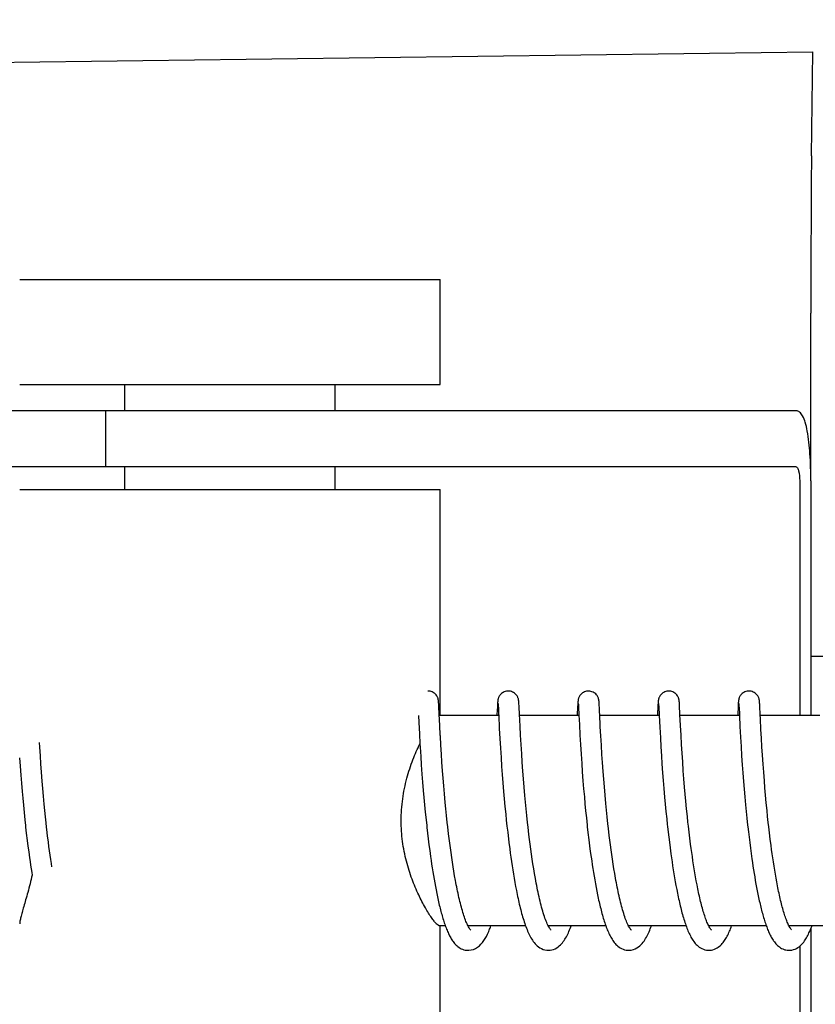
# Model space of a CAD drawing. Units: millimetres. Extents: x 30870 to 39026, y 2595 to 7877.
# Drawn here: x 32437 to 32459, y 6461 to 6489 of the extents above; entities that cross this region are included whole.
import ezdxf

# ---------------------------------------------------------------- set-up
doc = ezdxf.new("R2010")
doc.units = ezdxf.units.MM
doc.layers.add('COTAS', color=7, linetype='Continuous')
doc.styles.add('ARIAL', font='arial.ttf')
doc.dimstyles.new('Diseño_PlanosFabricacion', dxfattribs={"dimtxt": 40, "dimasz": 45, "dimexe": 10, "dimexo": 10, "dimgap": 10, "dimtad": 0, "dimtih": 1, "dimtoh": 1, "dimdec": 0, "dimzin": 1, "dimdsep": 46, "dimtxsty": 'ARIAL', "dimcen": 15, "dimadec": 0, "dimazin": 0, "dimtp": 0.05, "dimtm": 0.05, "dimtfac": 1, "dimtdec": 0, "dimtofl": 0, "dimtmove": 0, "dimatfit": 3, "dimfxl": 0, "dimtolj": 1, "dimarcsym": 0})

# ---------------------------------------------------------------- blocks, each defined once
blk = doc.blocks.new('*D6')
at = {"layer": 'COTAS', "color": 0, "lineweight": -2, "transparency": 16777216}
for p, q in [((32430.403, 6952.525), (32027.422, 6952.525)), ((32037.422, 6907.525), (32037.422, 6436.694)), ((32037.422, 5797.722), (32037.422, 6309.017)), ((32439.742, 5752.722), (32027.422, 5752.722))]:
    blk.add_line(p, q, dxfattribs=at)
at = {"layer": 'COTAS', "color": 0, "transparency": 16777216}
for points in [[(32029.922, 6907.525), (32044.922, 6907.525), (32037.422, 6952.525)], [(32029.922, 5797.722), (32044.922, 5797.722), (32037.422, 5752.722)]]:
    blk.add_solid(points, dxfattribs=at)
at = {"layer": 'Defpoints', "color": 0, "transparency": 16777216}
for p in [(32037.422, 6952.525), (32440.403, 6952.525), (32449.742, 5752.722)]:
    blk.add_point(p, dxfattribs=at)
at = {"layer": 'COTAS', "color": 0, "transparency": 16777216, "insert": (32037.422, 6372.856), "char_height": 40, "attachment_point": 5, "style": 'ARIAL'}
blk.add_mtext('\\A1; [47.2"]\\P1200 mm\\P', dxfattribs=at)

msp = doc.modelspace()

# ---------------------------------------------------------------- linework, layer by layer
for p, q in [((32459.144, 6485.004), (32459.179, 6487.969)), ((32436.554, 6481.472), (32448.554, 6481.472)), ((32448.554, 6478.472), (32448.554, 6481.472)), ((32459.127, 6475.722), (32459.127, 6480.51)), ((32436.554, 6478.472), (32448.554, 6478.472)), ((32439.554, 6477.722), (32439.554, 6478.472)), ((32445.554, 6477.722), (32445.554, 6478.472)), ((32442.155, 6477.722), (32431.784, 6477.722)), ((32439.002, 6477.722), (32439.002, 6476.122)), ((32458.705, 6477.722), (32442.155, 6477.722)), ((32458.705, 6476.122), (32428.624, 6476.122)), ((32439.554, 6475.472), (32439.554, 6476.122)), ((32445.554, 6475.472), (32445.554, 6476.122)), ((32436.554, 6475.472), (32448.554, 6475.472)), ((32448.554, 6469.022), (32448.554, 6475.472)), ((32458.808, 6475.722), (32458.808, 6469.022)), ((32459.126, 6475.722), (32459.126, 6469.022)), ((32459.126, 6470.722), (32460.358, 6470.722)), ((32448.505, 6469.405), (32448.504, 6469.417)), ((32448.506, 6469.392), (32448.505, 6469.405)), ((32448.507, 6469.379), (32448.506, 6469.392)), ((32448.509, 6469.356), (32448.507, 6469.379)), ((32448.511, 6469.32), (32448.509, 6469.356)), ((32448.514, 6469.254), (32448.511, 6469.32)), ((32450.185, 6469.328), (32450.183, 6469.281)), ((32450.187, 6469.361), (32450.185, 6469.328)), ((32450.188, 6469.382), (32450.187, 6469.361)), ((32450.189, 6469.395), (32450.188, 6469.382)), ((32450.202, 6469.362), (32450.203, 6469.356)), ((32450.203, 6469.356), (32450.203, 6469.348)), ((32450.203, 6469.348), (32450.204, 6469.338)), ((32450.204, 6469.338), (32450.205, 6469.322)), ((32450.205, 6469.322), (32450.207, 6469.294)), ((32450.207, 6469.294), (32450.21, 6469.242)), ((32450.795, 6469.399), (32450.794, 6469.411)), ((32450.796, 6469.385), (32450.795, 6469.399)), ((32450.797, 6469.37), (32450.796, 6469.385)), ((32450.799, 6469.345), (32450.797, 6469.37)), ((32450.801, 6469.307), (32450.799, 6469.345)), ((32450.805, 6469.223), (32450.801, 6469.307)), ((32452.475, 6469.33), (32452.472, 6469.284)), ((32452.477, 6469.362), (32452.475, 6469.33)), ((32452.478, 6469.383), (32452.477, 6469.362)), ((32452.479, 6469.396), (32452.478, 6469.383)), ((32452.492, 6469.361), (32452.492, 6469.355)), ((32452.492, 6469.355), (32452.493, 6469.347)), ((32452.493, 6469.347), (32452.493, 6469.338)), ((32452.493, 6469.338), (32452.494, 6469.321)), ((32452.494, 6469.321), (32452.496, 6469.294)), ((32452.496, 6469.294), (32452.499, 6469.242)), ((32453.084, 6469.405), (32453.083, 6469.417)), ((32453.085, 6469.391), (32453.084, 6469.405)), ((32453.086, 6469.377), (32453.085, 6469.391)), ((32453.088, 6469.353), (32453.086, 6469.377)), ((32453.09, 6469.316), (32453.088, 6469.353)), ((32453.094, 6469.246), (32453.09, 6469.316)), ((32454.764, 6469.334), (32454.761, 6469.283)), ((32454.766, 6469.359), (32454.764, 6469.334)), ((32454.767, 6469.381), (32454.766, 6469.359)), ((32454.768, 6469.395), (32454.767, 6469.381)), ((32454.781, 6469.361), (32454.782, 6469.355)), ((32454.782, 6469.355), (32454.782, 6469.347)), ((32454.782, 6469.347), (32454.783, 6469.338)), ((32454.783, 6469.338), (32454.784, 6469.321)), ((32454.784, 6469.321), (32454.786, 6469.293)), ((32454.786, 6469.293), (32454.788, 6469.24)), ((32455.374, 6469.406), (32455.373, 6469.418)), ((32455.374, 6469.394), (32455.374, 6469.406)), ((32455.375, 6469.381), (32455.374, 6469.394)), ((32455.377, 6469.36), (32455.375, 6469.381)), ((32455.379, 6469.327), (32455.377, 6469.36)), ((32455.382, 6469.268), (32455.379, 6469.327)), ((32457.054, 6469.332), (32457.051, 6469.281)), ((32457.055, 6469.358), (32457.054, 6469.332)), ((32457.057, 6469.38), (32457.055, 6469.358)), ((32457.058, 6469.406), (32457.057, 6469.394)), ((32457.057, 6469.394), (32457.057, 6469.38)), ((32457.07, 6469.361), (32457.071, 6469.355)), ((32457.071, 6469.355), (32457.072, 6469.347)), ((32457.072, 6469.347), (32457.072, 6469.338)), ((32457.072, 6469.338), (32457.073, 6469.321)), ((32457.073, 6469.321), (32457.075, 6469.293)), ((32457.075, 6469.293), (32457.078, 6469.241)), ((32457.663, 6469.404), (32457.662, 6469.417)), ((32457.664, 6469.391), (32457.663, 6469.404)), ((32457.665, 6469.376), (32457.664, 6469.391)), ((32457.667, 6469.352), (32457.665, 6469.376)), ((32457.669, 6469.314), (32457.667, 6469.352)), ((32457.672, 6469.245), (32457.669, 6469.314)), ((32447.931, 6469.022), (32447.94, 6468.829)), ((32450.22, 6469.022), (32448.527, 6469.022)), ((32450.183, 6469.281), (32450.171, 6469.049)), ((32450.22, 6469.033), (32450.238, 6468.654)), ((32450.83, 6468.723), (32450.813, 6469.06)), ((32452.51, 6469.022), (32450.815, 6469.022)), ((32452.472, 6469.284), (32452.459, 6469.022)), ((32452.509, 6469.036), (32452.522, 6468.766)), ((32454.799, 6469.022), (32453.104, 6469.022)), ((32454.761, 6469.283), (32454.751, 6469.06)), ((32454.799, 6469.025), (32454.815, 6468.69)), ((32455.391, 6469.09), (32455.382, 6469.268)), ((32457.088, 6469.022), (32455.394, 6469.022)), ((32457.051, 6469.281), (32457.04, 6469.057)), ((32457.088, 6469.024), (32457.104, 6468.713)), ((32457.68, 6469.092), (32457.672, 6469.245)), ((32459.378, 6469.022), (32457.683, 6469.022)), ((32447.94, 6468.829), (32447.957, 6468.499)), ((32448.554, 6468.465), (32448.54, 6468.741)), ((32452.522, 6468.766), (32452.538, 6468.463)), ((32455.423, 6468.46), (32455.408, 6468.738)), ((32457.703, 6468.626), (32457.688, 6468.932)), ((32447.957, 6468.499), (32447.973, 6468.219)), ((32450.238, 6468.654), (32450.254, 6468.365)), ((32450.844, 6468.464), (32450.83, 6468.723)), ((32450.859, 6468.195), (32450.844, 6468.464)), ((32452.538, 6468.463), (32452.554, 6468.192)), ((32453.134, 6468.441), (32453.12, 6468.702)), ((32454.815, 6468.69), (32454.832, 6468.387)), ((32455.438, 6468.2), (32455.423, 6468.46)), ((32457.104, 6468.713), (32457.12, 6468.408)), ((32457.717, 6468.376), (32457.703, 6468.626)), ((32437.127, 6468.117), (32437.119, 6468.25)), ((32447.973, 6468.219), (32447.979, 6468.116)), ((32448.587, 6467.923), (32448.571, 6468.173)), ((32450.254, 6468.365), (32450.27, 6468.091)), ((32450.876, 6467.933), (32450.859, 6468.195)), ((32452.554, 6468.192), (32452.57, 6467.919)), ((32453.15, 6468.173), (32453.134, 6468.441)), ((32453.166, 6467.914), (32453.15, 6468.173)), ((32454.832, 6468.387), (32454.847, 6468.128)), ((32455.454, 6467.945), (32455.438, 6468.2)), ((32457.12, 6468.408), (32457.136, 6468.139)), ((32457.732, 6468.127), (32457.717, 6468.376)), ((32437.143, 6467.87), (32437.127, 6468.117)), ((32447.979, 6468.116), (32447.996, 6467.856)), ((32448.602, 6467.695), (32448.587, 6467.923)), ((32450.27, 6468.091), (32450.287, 6467.821)), ((32450.892, 6467.693), (32450.876, 6467.933)), ((32452.57, 6467.919), (32452.588, 6467.656)), ((32453.182, 6467.678), (32453.166, 6467.914)), ((32454.847, 6468.128), (32454.863, 6467.876)), ((32455.47, 6467.705), (32455.454, 6467.945)), ((32457.136, 6468.139), (32457.152, 6467.872)), ((32457.747, 6467.89), (32457.732, 6468.127)), ((32457.764, 6467.634), (32457.747, 6467.89)), ((32436.551, 6467.82), (32436.567, 6467.58)), ((32437.158, 6467.646), (32437.143, 6467.87)), ((32437.176, 6467.406), (32437.158, 6467.646)), ((32447.996, 6467.856), (32448.012, 6467.613)), ((32448.012, 6467.613), (32448.031, 6467.352)), ((32448.62, 6467.448), (32448.602, 6467.695)), ((32450.287, 6467.821), (32450.305, 6467.568)), ((32450.91, 6467.433), (32450.892, 6467.693)), ((32452.588, 6467.656), (32452.605, 6467.414)), ((32453.2, 6467.425), (32453.182, 6467.678)), ((32454.863, 6467.876), (32454.878, 6467.642)), ((32454.878, 6467.642), (32454.896, 6467.39)), ((32455.488, 6467.448), (32455.47, 6467.705)), ((32457.152, 6467.872), (32457.17, 6467.617)), ((32457.17, 6467.617), (32457.186, 6467.383)), ((32457.781, 6467.404), (32457.764, 6467.634)), ((32436.567, 6467.58), (32436.586, 6467.322)), ((32436.586, 6467.322), (32436.604, 6467.096)), ((32437.196, 6467.152), (32437.176, 6467.406)), ((32448.031, 6467.352), (32448.049, 6467.122)), ((32448.636, 6467.238), (32448.62, 6467.448)), ((32450.305, 6467.568), (32450.321, 6467.342)), ((32450.321, 6467.342), (32450.34, 6467.103)), ((32450.927, 6467.213), (32450.91, 6467.433)), ((32452.605, 6467.414), (32452.625, 6467.158)), ((32453.217, 6467.21), (32453.2, 6467.425)), ((32454.896, 6467.39), (32454.913, 6467.169)), ((32455.505, 6467.221), (32455.488, 6467.448)), ((32457.186, 6467.383), (32457.205, 6467.137)), ((32457.8, 6467.162), (32457.781, 6467.404)), ((32436.604, 6467.096), (32436.624, 6466.859)), ((32437.213, 6466.939), (32437.196, 6467.152)), ((32448.049, 6467.122), (32448.069, 6466.88)), ((32448.654, 6467.017), (32448.636, 6467.238)), ((32450.34, 6467.103), (32450.361, 6466.853)), ((32450.946, 6466.982), (32450.927, 6467.213)), ((32452.625, 6467.158), (32452.643, 6466.933)), ((32453.235, 6466.986), (32453.217, 6467.21)), ((32454.913, 6467.169), (32454.932, 6466.936)), ((32455.525, 6466.981), (32455.505, 6467.221)), ((32457.205, 6467.137), (32457.223, 6466.923)), ((32457.816, 6466.96), (32457.8, 6467.162)), ((32436.624, 6466.859), (32436.641, 6466.663)), ((32437.233, 6466.717), (32437.213, 6466.939)), ((32448.069, 6466.88), (32448.086, 6466.68)), ((32448.674, 6466.785), (32448.654, 6467.017)), ((32448.696, 6466.545), (32448.674, 6466.785)), ((32450.361, 6466.853), (32450.379, 6466.645)), ((32450.967, 6466.741), (32450.946, 6466.982)), ((32452.643, 6466.933), (32452.664, 6466.699)), ((32453.255, 6466.751), (32453.235, 6466.986)), ((32454.932, 6466.936), (32454.953, 6466.694)), ((32455.542, 6466.782), (32455.525, 6466.981)), ((32455.561, 6466.576), (32455.542, 6466.782)), ((32457.223, 6466.923), (32457.242, 6466.701)), ((32457.834, 6466.749), (32457.816, 6466.96)), ((32436.641, 6466.663), (32436.66, 6466.461)), ((32437.254, 6466.489), (32437.233, 6466.717)), ((32437.271, 6466.314), (32437.254, 6466.489)), ((32448.086, 6466.68), (32448.105, 6466.474)), ((32448.714, 6466.359), (32448.696, 6466.545)), ((32450.379, 6466.645), (32450.399, 6466.43)), ((32450.984, 6466.555), (32450.967, 6466.741)), ((32451.003, 6466.363), (32450.984, 6466.555)), ((32452.664, 6466.699), (32452.681, 6466.506)), ((32452.681, 6466.506), (32452.7, 6466.307)), ((32453.278, 6466.508), (32453.255, 6466.751)), ((32453.296, 6466.32), (32453.278, 6466.508)), ((32454.953, 6466.694), (32454.972, 6466.493)), ((32454.972, 6466.493), (32454.992, 6466.286)), ((32455.581, 6466.363), (32455.561, 6466.576)), ((32457.242, 6466.701), (32457.263, 6466.473)), ((32457.854, 6466.532), (32457.834, 6466.749)), ((32457.876, 6466.309), (32457.854, 6466.532)), ((32436.66, 6466.461), (32436.68, 6466.255)), ((32436.68, 6466.255), (32436.701, 6466.045)), ((32437.289, 6466.136), (32437.271, 6466.314)), ((32448.105, 6466.474), (32448.126, 6466.263)), ((32448.126, 6466.263), (32448.148, 6466.048)), ((32448.733, 6466.168), (32448.714, 6466.359)), ((32450.399, 6466.43), (32450.421, 6466.209)), ((32450.421, 6466.209), (32450.438, 6466.04)), ((32451.022, 6466.167), (32451.003, 6466.363)), ((32452.7, 6466.307), (32452.721, 6466.104)), ((32453.316, 6466.128), (32453.296, 6466.32)), ((32454.992, 6466.286), (32455.013, 6466.074)), ((32455.604, 6466.145), (32455.581, 6466.363)), ((32457.263, 6466.473), (32457.281, 6466.285)), ((32457.281, 6466.285), (32457.301, 6466.093)), ((32457.894, 6466.139), (32457.876, 6466.309)), ((32436.701, 6466.045), (32436.718, 6465.885)), ((32437.309, 6465.956), (32437.289, 6466.136)), ((32437.322, 6465.835), (32437.309, 6465.956)), ((32448.148, 6466.048), (32448.166, 6465.885)), ((32448.754, 6465.974), (32448.733, 6466.168)), ((32448.768, 6465.843), (32448.754, 6465.974)), ((32450.438, 6466.04), (32450.457, 6465.868)), ((32451.044, 6465.967), (32451.022, 6466.167)), ((32451.059, 6465.832), (32451.044, 6465.967)), ((32452.721, 6466.104), (32452.743, 6465.896)), ((32453.337, 6465.932), (32453.316, 6466.128)), ((32453.352, 6465.8), (32453.337, 6465.932)), ((32455.013, 6466.074), (32455.031, 6465.912)), ((32455.621, 6465.978), (32455.604, 6466.145)), ((32455.634, 6465.866), (32455.621, 6465.978)), ((32457.301, 6466.093), (32457.322, 6465.898)), ((32457.912, 6465.966), (32457.894, 6466.139)), ((32457.925, 6465.849), (32457.912, 6465.966)), ((32436.743, 6465.67), (32436.769, 6465.454)), ((32448.19, 6465.665), (32448.21, 6465.499)), ((32448.791, 6465.645), (32448.768, 6465.843)), ((32448.808, 6465.511), (32448.791, 6465.645)), ((32450.457, 6465.868), (32450.477, 6465.693)), ((32450.477, 6465.693), (32450.512, 6465.397)), ((32451.083, 6465.626), (32451.059, 6465.832)), ((32452.767, 6465.685), (32452.793, 6465.471)), ((32453.376, 6465.599), (32453.352, 6465.8)), ((32455.055, 6465.693), (32455.089, 6465.413)), ((32455.654, 6465.695), (32455.634, 6465.866)), ((32455.675, 6465.522), (32455.654, 6465.695)), ((32457.344, 6465.699), (32457.362, 6465.548)), ((32457.946, 6465.673), (32457.925, 6465.849)), ((32457.967, 6465.495), (32457.946, 6465.673)), ((32436.769, 6465.454), (32436.789, 6465.291)), ((32437.374, 6465.406), (32437.351, 6465.591)), ((32437.39, 6465.284), (32437.374, 6465.406)), ((32448.21, 6465.499), (32448.231, 6465.332)), ((32448.825, 6465.377), (32448.808, 6465.511)), ((32448.842, 6465.243), (32448.825, 6465.377)), ((32450.512, 6465.397), (32450.535, 6465.218)), ((32451.1, 6465.488), (32451.083, 6465.626)), ((32451.118, 6465.349), (32451.1, 6465.488)), ((32452.793, 6465.471), (32452.813, 6465.308)), ((32453.392, 6465.464), (32453.376, 6465.599)), ((32453.41, 6465.328), (32453.392, 6465.464)), ((32455.089, 6465.413), (32455.111, 6465.244)), ((32455.697, 6465.348), (32455.675, 6465.522)), ((32457.362, 6465.548), (32457.381, 6465.395)), ((32457.381, 6465.395), (32457.401, 6465.241)), ((32457.99, 6465.317), (32457.967, 6465.495)), ((32436.789, 6465.291), (32436.811, 6465.128)), ((32436.811, 6465.128), (32436.833, 6464.966)), ((32437.406, 6465.161), (32437.39, 6465.284)), ((32437.423, 6465.039), (32437.406, 6465.161)), ((32448.231, 6465.332), (32448.253, 6465.166)), ((32448.253, 6465.166), (32448.276, 6465)), ((32448.861, 6465.109), (32448.842, 6465.243)), ((32448.88, 6464.975), (32448.861, 6465.109)), ((32450.535, 6465.218), (32450.552, 6465.098)), ((32450.552, 6465.098), (32450.568, 6464.977)), ((32451.136, 6465.209), (32451.118, 6465.349)), ((32451.156, 6465.068), (32451.136, 6465.209)), ((32452.813, 6465.308), (32452.834, 6465.145)), ((32452.834, 6465.145), (32452.857, 6464.982)), ((32453.428, 6465.192), (32453.41, 6465.328)), ((32453.447, 6465.055), (32453.428, 6465.192)), ((32455.111, 6465.244), (32455.134, 6465.073)), ((32455.134, 6465.073), (32455.15, 6464.959)), ((32455.712, 6465.231), (32455.697, 6465.348)), ((32455.728, 6465.114), (32455.712, 6465.231)), ((32455.745, 6464.996), (32455.728, 6465.114)), ((32457.401, 6465.241), (32457.421, 6465.086)), ((32457.421, 6465.086), (32457.443, 6464.93)), ((32458.006, 6465.199), (32457.99, 6465.317)), ((32458.022, 6465.08), (32458.006, 6465.199)), ((32458.039, 6464.962), (32458.022, 6465.08)), ((32436.833, 6464.966), (32436.849, 6464.858)), ((32436.849, 6464.858), (32436.865, 6464.751)), ((32437.441, 6464.918), (32437.423, 6465.039)), ((32437.459, 6464.797), (32437.441, 6464.918)), ((32437.475, 6464.701), (32437.459, 6464.797)), ((32448.276, 6465), (32448.291, 6464.89)), ((32448.291, 6464.89), (32448.307, 6464.781)), ((32448.9, 6464.841), (32448.88, 6464.975)), ((32448.92, 6464.709), (32448.9, 6464.841)), ((32450.568, 6464.977), (32450.586, 6464.857)), ((32450.586, 6464.857), (32450.604, 6464.736)), ((32451.176, 6464.928), (32451.156, 6465.068)), ((32451.197, 6464.788), (32451.176, 6464.928)), ((32452.857, 6464.982), (32452.873, 6464.872)), ((32452.873, 6464.872), (32452.889, 6464.763)), ((32453.467, 6464.919), (32453.447, 6465.055)), ((32453.487, 6464.783), (32453.467, 6464.919)), ((32455.15, 6464.959), (32455.166, 6464.845)), ((32455.166, 6464.845), (32455.183, 6464.731)), ((32455.762, 6464.879), (32455.745, 6464.996)), ((32455.78, 6464.762), (32455.762, 6464.879)), ((32457.443, 6464.93), (32457.458, 6464.827)), ((32457.458, 6464.827), (32457.474, 6464.723)), ((32458.057, 6464.845), (32458.039, 6464.962)), ((32458.075, 6464.728), (32458.057, 6464.845)), ((32436.865, 6464.751), (32436.881, 6464.644)), ((32436.881, 6464.644), (32436.898, 6464.539)), ((32436.898, 6464.539), (32436.91, 6464.469)), ((32448.307, 6464.781), (32448.324, 6464.673)), ((32448.324, 6464.673), (32448.341, 6464.565)), ((32448.341, 6464.565), (32448.359, 6464.458)), ((32448.942, 6464.577), (32448.92, 6464.709)), ((32448.964, 6464.447), (32448.942, 6464.577)), ((32450.604, 6464.736), (32450.622, 6464.616)), ((32450.622, 6464.616), (32450.642, 6464.497)), ((32451.219, 6464.649), (32451.197, 6464.788)), ((32451.242, 6464.51), (32451.219, 6464.649)), ((32451.266, 6464.374), (32451.242, 6464.51)), ((32452.889, 6464.763), (32452.906, 6464.654)), ((32452.906, 6464.654), (32452.923, 6464.545)), ((32452.923, 6464.545), (32452.941, 6464.437)), ((32453.509, 6464.648), (32453.487, 6464.783)), ((32453.531, 6464.514), (32453.509, 6464.648)), ((32453.554, 6464.381), (32453.531, 6464.514)), ((32455.183, 6464.731), (32455.201, 6464.618)), ((32455.201, 6464.618), (32455.219, 6464.504)), ((32455.799, 6464.646), (32455.78, 6464.762)), ((32455.818, 6464.53), (32455.799, 6464.646)), ((32455.838, 6464.416), (32455.818, 6464.53)), ((32457.474, 6464.723), (32457.49, 6464.62)), ((32457.49, 6464.62), (32457.507, 6464.517)), ((32457.507, 6464.517), (32457.524, 6464.415)), ((32458.094, 6464.612), (32458.075, 6464.728)), ((32458.113, 6464.498), (32458.094, 6464.612)), ((32448.359, 6464.458), (32448.377, 6464.353)), ((32448.377, 6464.353), (32448.395, 6464.249)), ((32448.395, 6464.249), (32448.414, 6464.146)), ((32448.987, 6464.319), (32448.964, 6464.447)), ((32450.642, 6464.497), (32450.662, 6464.378)), ((32450.662, 6464.378), (32450.682, 6464.26)), ((32450.682, 6464.26), (32450.704, 6464.143)), ((32452.941, 6464.437), (32452.959, 6464.33)), ((32452.959, 6464.33), (32452.979, 6464.223)), ((32455.219, 6464.504), (32455.238, 6464.392)), ((32455.238, 6464.392), (32455.258, 6464.28)), ((32455.258, 6464.28), (32455.278, 6464.169)), ((32455.858, 6464.302), (32455.838, 6464.416)), ((32455.879, 6464.19), (32455.858, 6464.302)), ((32457.524, 6464.415), (32457.541, 6464.314)), ((32457.541, 6464.314), (32457.559, 6464.214)), ((32458.133, 6464.385), (32458.113, 6464.498)), ((32458.153, 6464.273), (32458.133, 6464.385)), ((32458.174, 6464.163), (32458.153, 6464.273)), ((32448.414, 6464.146), (32448.433, 6464.045)), ((32448.433, 6464.045), (32448.453, 6463.946)), ((32450.704, 6464.143), (32450.726, 6464.028)), ((32452.979, 6464.223), (32452.998, 6464.117)), ((32452.998, 6464.117), (32453.018, 6464.012)), ((32453.018, 6464.012), (32453.039, 6463.909)), ((32455.278, 6464.169), (32455.299, 6464.059)), ((32455.299, 6464.059), (32455.32, 6463.951)), ((32457.559, 6464.214), (32457.577, 6464.115)), ((32457.577, 6464.115), (32457.596, 6464.017)), ((32457.596, 6464.017), (32457.616, 6463.92)), ((32448.453, 6463.946), (32448.473, 6463.848)), ((32457.616, 6463.92), (32457.636, 6463.826)), ((32448.697, 6463.022), (32448.527, 6463.022)), ((32448.554, 6456.572), (32448.554, 6463.022)), ((32450.986, 6463.022), (32449.343, 6463.022)), ((32449.361, 6462.989), (32449.346, 6463.016)), ((32449.352, 6463.022), (32449.348, 6463.014)), ((32453.275, 6463.022), (32451.633, 6463.022)), ((32451.642, 6463.022), (32451.637, 6463.013)), ((32455.565, 6463.022), (32453.922, 6463.022)), ((32453.931, 6463.022), (32453.927, 6463.013)), ((32457.854, 6463.022), (32456.211, 6463.022)), ((32456.221, 6463.022), (32456.216, 6463.013)), ((32460.144, 6463.022), (32458.501, 6463.022)), ((32458.51, 6463.022), (32458.505, 6463.013)), ((32459.126, 6462.94), (32459.126, 6455.922)), ((32458.808, 6462.438), (32458.808, 6455.922))]:
    msp.add_line(p, q)
for points in [[(32448.504, 6469.417), (32448.504, 6469.423), (32448.503, 6469.429), (32448.503, 6469.434), (32448.502, 6469.44), (32448.501, 6469.446), (32448.501, 6469.453), (32448.5, 6469.459), (32448.499, 6469.466), (32448.497, 6469.474), (32448.495, 6469.483), (32448.493, 6469.493), (32448.49, 6469.505), (32448.486, 6469.519), (32448.48, 6469.534), (32448.472, 6469.552), (32448.463, 6469.571), (32448.451, 6469.59), (32448.436, 6469.61), (32448.418, 6469.629), (32448.398, 6469.648), (32448.376, 6469.665), (32448.351, 6469.682), (32448.324, 6469.695), (32448.295, 6469.707), (32448.264, 6469.715), (32448.232, 6469.721), (32448.203, 6469.722)], [(32450.492, 6469.722), (32450.471, 6469.721), (32450.439, 6469.717), (32450.408, 6469.709), (32450.379, 6469.698), (32450.351, 6469.685), (32450.326, 6469.67), (32450.303, 6469.653), (32450.283, 6469.635), (32450.265, 6469.615), (32450.249, 6469.596), (32450.236, 6469.577), (32450.226, 6469.558), (32450.218, 6469.54), (32450.212, 6469.524), (32450.207, 6469.509), (32450.203, 6469.496), (32450.201, 6469.486), (32450.199, 6469.477), (32450.197, 6469.469), (32450.196, 6469.461), (32450.195, 6469.455), (32450.194, 6469.448), (32450.194, 6469.442), (32450.193, 6469.437), (32450.192, 6469.431), (32450.192, 6469.425), (32450.191, 6469.419), (32450.191, 6469.414), (32450.19, 6469.408), (32450.189, 6469.395)], [(32450.794, 6469.411), (32450.794, 6469.418), (32450.793, 6469.424), (32450.793, 6469.429), (32450.792, 6469.435), (32450.791, 6469.441), (32450.791, 6469.447), (32450.79, 6469.454), (32450.789, 6469.461), (32450.788, 6469.468), (32450.786, 6469.477), (32450.784, 6469.487), (32450.781, 6469.5), (32450.777, 6469.514), (32450.771, 6469.529), (32450.764, 6469.547), (32450.755, 6469.566), (32450.743, 6469.585), (32450.729, 6469.605), (32450.712, 6469.625), (32450.692, 6469.644), (32450.669, 6469.663), (32450.644, 6469.679), (32450.617, 6469.694), (32450.587, 6469.706), (32450.556, 6469.715), (32450.523, 6469.72), (32450.492, 6469.722)], [(32452.782, 6469.722), (32452.759, 6469.721), (32452.726, 6469.717), (32452.695, 6469.708), (32452.666, 6469.697), (32452.638, 6469.684), (32452.613, 6469.668), (32452.59, 6469.651), (32452.569, 6469.632), (32452.551, 6469.612), (32452.536, 6469.593), (32452.524, 6469.573), (32452.513, 6469.554), (32452.506, 6469.536), (32452.5, 6469.52), (32452.495, 6469.506), (32452.492, 6469.494), (32452.49, 6469.484), (32452.488, 6469.475), (32452.487, 6469.468), (32452.486, 6469.461), (32452.485, 6469.455), (32452.484, 6469.449), (32452.483, 6469.443), (32452.483, 6469.437), (32452.482, 6469.432), (32452.481, 6469.426), (32452.481, 6469.42), (32452.48, 6469.415), (32452.48, 6469.409), (32452.479, 6469.396)], [(32453.083, 6469.417), (32453.083, 6469.423), (32453.082, 6469.429), (32453.082, 6469.435), (32453.081, 6469.441), (32453.08, 6469.446), (32453.079, 6469.453), (32453.078, 6469.459), (32453.077, 6469.466), (32453.076, 6469.474), (32453.074, 6469.483), (32453.072, 6469.493), (32453.069, 6469.505), (32453.064, 6469.52), (32453.058, 6469.537), (32453.049, 6469.556), (32453.038, 6469.576), (32453.025, 6469.597), (32453.008, 6469.618), (32452.988, 6469.638), (32452.965, 6469.658), (32452.94, 6469.675), (32452.912, 6469.691), (32452.882, 6469.704), (32452.85, 6469.714), (32452.817, 6469.72), (32452.782, 6469.722)], [(32455.071, 6469.722), (32455.049, 6469.721), (32455.017, 6469.717), (32454.987, 6469.709), (32454.957, 6469.698), (32454.93, 6469.685), (32454.905, 6469.67), (32454.882, 6469.653), (32454.861, 6469.634), (32454.843, 6469.615), (32454.828, 6469.596), (32454.815, 6469.577), (32454.805, 6469.557), (32454.796, 6469.54), (32454.79, 6469.524), (32454.786, 6469.509), (32454.782, 6469.496), (32454.78, 6469.486), (32454.778, 6469.477), (32454.776, 6469.469), (32454.775, 6469.461), (32454.774, 6469.455), (32454.773, 6469.448), (32454.772, 6469.442), (32454.772, 6469.436), (32454.771, 6469.431), (32454.771, 6469.425), (32454.77, 6469.419), (32454.77, 6469.413), (32454.769, 6469.407), (32454.768, 6469.395)], [(32455.373, 6469.418), (32455.372, 6469.424), (32455.371, 6469.43), (32455.371, 6469.436), (32455.37, 6469.441), (32455.369, 6469.447), (32455.369, 6469.454), (32455.368, 6469.46), (32455.367, 6469.467), (32455.365, 6469.475), (32455.364, 6469.483), (32455.361, 6469.493), (32455.358, 6469.505), (32455.354, 6469.519), (32455.348, 6469.534), (32455.341, 6469.552), (32455.331, 6469.571), (32455.319, 6469.59), (32455.304, 6469.61), (32455.287, 6469.629), (32455.267, 6469.648), (32455.244, 6469.666), (32455.219, 6469.682), (32455.192, 6469.695), (32455.163, 6469.707), (32455.132, 6469.715), (32455.1, 6469.721), (32455.071, 6469.722)], [(32457.361, 6469.722), (32457.338, 6469.721), (32457.306, 6469.717), (32457.275, 6469.709), (32457.246, 6469.698), (32457.218, 6469.685), (32457.193, 6469.669), (32457.17, 6469.652), (32457.15, 6469.633), (32457.132, 6469.614), (32457.116, 6469.595), (32457.104, 6469.575), (32457.093, 6469.556), (32457.085, 6469.538), (32457.079, 6469.522), (32457.075, 6469.508), (32457.071, 6469.495), (32457.069, 6469.485), (32457.067, 6469.476), (32457.066, 6469.468), (32457.064, 6469.46), (32457.063, 6469.454), (32457.063, 6469.448), (32457.062, 6469.442), (32457.061, 6469.436), (32457.061, 6469.43), (32457.06, 6469.424), (32457.059, 6469.418), (32457.058, 6469.406)], [(32457.662, 6469.417), (32457.662, 6469.423), (32457.661, 6469.429), (32457.66, 6469.435), (32457.66, 6469.441), (32457.659, 6469.447), (32457.658, 6469.454), (32457.657, 6469.461), (32457.656, 6469.469), (32457.654, 6469.478), (32457.652, 6469.488), (32457.649, 6469.501), (32457.644, 6469.515), (32457.639, 6469.531), (32457.631, 6469.549), (32457.622, 6469.568), (32457.61, 6469.587), (32457.596, 6469.607), (32457.578, 6469.627), (32457.559, 6469.646), (32457.536, 6469.664), (32457.511, 6469.68), (32457.483, 6469.694), (32457.454, 6469.706), (32457.423, 6469.715), (32457.39, 6469.721), (32457.361, 6469.722)], [(32450.202, 6469.367), (32450.202, 6469.367), (32450.202, 6469.366), (32450.202, 6469.364), (32450.202, 6469.362)], [(32452.491, 6469.367), (32452.491, 6469.367), (32452.491, 6469.368), (32452.491, 6469.368), (32452.491, 6469.367), (32452.491, 6469.366), (32452.491, 6469.364), (32452.492, 6469.361)], [(32454.781, 6469.367), (32454.78, 6469.367), (32454.78, 6469.368), (32454.78, 6469.368), (32454.78, 6469.367), (32454.781, 6469.366), (32454.781, 6469.364), (32454.781, 6469.361)], [(32457.07, 6469.367), (32457.07, 6469.367), (32457.07, 6469.368), (32457.07, 6469.368), (32457.07, 6469.367), (32457.07, 6469.366), (32457.07, 6469.364), (32457.07, 6469.361)], [(32448.54, 6468.741), (32448.524, 6469.065), (32448.523, 6469.084), (32448.514, 6469.254)], [(32450.171, 6469.049), (32450.17, 6469.032), (32450.17, 6469.022)], [(32450.21, 6469.242), (32450.218, 6469.065), (32450.22, 6469.033)], [(32450.813, 6469.06), (32450.811, 6469.097), (32450.805, 6469.223)], [(32452.499, 6469.242), (32452.507, 6469.067), (32452.509, 6469.036)], [(32453.12, 6468.702), (32453.102, 6469.069), (32453.101, 6469.088), (32453.094, 6469.246)], [(32454.751, 6469.06), (32454.75, 6469.041), (32454.749, 6469.022)], [(32454.788, 6469.24), (32454.797, 6469.058), (32454.798, 6469.041), (32454.799, 6469.025)], [(32455.408, 6468.738), (32455.392, 6469.056), (32455.391, 6469.09)], [(32457.04, 6469.057), (32457.039, 6469.038), (32457.038, 6469.022)], [(32457.078, 6469.241), (32457.086, 6469.07), (32457.087, 6469.055), (32457.088, 6469.04), (32457.088, 6469.024)], [(32457.688, 6468.932), (32457.682, 6469.055), (32457.68, 6469.092)], [(32448.571, 6468.173), (32448.556, 6468.431), (32448.554, 6468.465)], [(32436.718, 6465.885), (32436.724, 6465.832), (32436.743, 6465.67)], [(32437.351, 6465.591), (32437.329, 6465.774), (32437.322, 6465.835)], [(32448.166, 6465.885), (32448.172, 6465.83), (32448.19, 6465.665)], [(32452.743, 6465.896), (32452.749, 6465.844), (32452.767, 6465.685)], [(32455.031, 6465.912), (32455.037, 6465.858), (32455.055, 6465.693)], [(32457.322, 6465.898), (32457.327, 6465.849), (32457.344, 6465.699)], [(32449.346, 6463.016), (32449.332, 6463.045), (32449.317, 6463.077), (32449.302, 6463.111), (32449.287, 6463.148), (32449.272, 6463.186), (32449.257, 6463.226), (32449.242, 6463.269), (32449.227, 6463.313), (32449.212, 6463.358), (32449.198, 6463.405), (32449.183, 6463.454), (32449.169, 6463.504), (32449.155, 6463.556), (32449.141, 6463.609), (32449.127, 6463.663), (32449.113, 6463.718), (32449.1, 6463.774), (32449.086, 6463.832), (32449.073, 6463.89), (32449.06, 6463.949), (32449.047, 6464.009), (32449.035, 6464.07), (32449.023, 6464.131), (32449.01, 6464.193), (32448.998, 6464.256), (32448.987, 6464.319)], [(32451.64, 6463.008), (32451.624, 6463.04), (32451.607, 6463.075), (32451.59, 6463.113), (32451.574, 6463.154), (32451.557, 6463.197), (32451.54, 6463.243), (32451.524, 6463.29), (32451.508, 6463.339), (32451.492, 6463.391), (32451.476, 6463.443), (32451.46, 6463.498), (32451.445, 6463.554), (32451.429, 6463.611), (32451.415, 6463.669), (32451.4, 6463.729), (32451.385, 6463.789), (32451.371, 6463.851), (32451.357, 6463.914), (32451.344, 6463.977), (32451.33, 6464.041), (32451.317, 6464.107), (32451.304, 6464.172), (32451.291, 6464.239), (32451.279, 6464.306), (32451.266, 6464.374)], [(32453.928, 6463.011), (32453.912, 6463.042), (32453.896, 6463.076), (32453.88, 6463.112), (32453.864, 6463.151), (32453.849, 6463.191), (32453.833, 6463.234), (32453.817, 6463.279), (32453.801, 6463.326), (32453.786, 6463.375), (32453.771, 6463.425), (32453.756, 6463.477), (32453.741, 6463.53), (32453.726, 6463.584), (32453.711, 6463.64), (32453.697, 6463.697), (32453.683, 6463.755), (32453.669, 6463.814), (32453.655, 6463.874), (32453.642, 6463.935), (32453.629, 6463.997), (32453.616, 6464.059), (32453.603, 6464.122), (32453.591, 6464.186), (32453.578, 6464.251), (32453.566, 6464.316), (32453.554, 6464.381)], [(32450.726, 6464.028), (32450.737, 6463.971), (32450.749, 6463.915), (32450.76, 6463.858), (32450.772, 6463.803), (32450.785, 6463.748), (32450.797, 6463.693), (32450.809, 6463.639), (32450.822, 6463.585), (32450.835, 6463.532), (32450.848, 6463.48), (32450.862, 6463.428), (32450.875, 6463.377), (32450.889, 6463.327), (32450.904, 6463.277), (32450.918, 6463.229), (32450.933, 6463.181), (32450.948, 6463.134), (32450.963, 6463.087), (32450.979, 6463.042)], [(32455.32, 6463.951), (32455.331, 6463.898), (32455.342, 6463.845), (32455.354, 6463.792), (32455.365, 6463.74), (32455.377, 6463.689), (32455.389, 6463.638), (32455.401, 6463.587), (32455.413, 6463.537), (32455.425, 6463.488), (32455.438, 6463.44), (32455.45, 6463.392), (32455.463, 6463.344), (32455.477, 6463.298), (32455.49, 6463.252), (32455.504, 6463.207), (32455.517, 6463.163), (32455.531, 6463.12), (32455.546, 6463.077), (32455.56, 6463.035)], [(32456.217, 6463.012), (32456.203, 6463.038), (32456.19, 6463.066), (32456.177, 6463.096), (32456.163, 6463.127), (32456.15, 6463.16), (32456.137, 6463.195), (32456.123, 6463.232), (32456.11, 6463.27), (32456.097, 6463.309), (32456.083, 6463.349), (32456.07, 6463.391), (32456.057, 6463.434), (32456.044, 6463.478), (32456.032, 6463.524), (32456.019, 6463.57), (32456.007, 6463.617), (32455.994, 6463.666), (32455.982, 6463.715), (32455.97, 6463.765), (32455.958, 6463.816), (32455.946, 6463.867), (32455.935, 6463.92), (32455.923, 6463.973), (32455.912, 6464.026), (32455.901, 6464.08), (32455.89, 6464.135), (32455.879, 6464.19)], [(32458.506, 6463.013), (32458.493, 6463.038), (32458.48, 6463.066), (32458.466, 6463.095), (32458.453, 6463.126), (32458.44, 6463.159), (32458.427, 6463.193), (32458.414, 6463.228), (32458.401, 6463.265), (32458.388, 6463.303), (32458.375, 6463.343), (32458.362, 6463.383), (32458.349, 6463.425), (32458.337, 6463.468), (32458.324, 6463.512), (32458.312, 6463.558), (32458.3, 6463.604), (32458.287, 6463.651), (32458.275, 6463.699), (32458.264, 6463.747), (32458.252, 6463.797), (32458.24, 6463.847), (32458.229, 6463.898), (32458.218, 6463.95), (32458.206, 6464.003), (32458.195, 6464.056), (32458.185, 6464.109), (32458.174, 6464.163)], [(32448.473, 6463.848), (32448.484, 6463.8), (32448.494, 6463.753), (32448.505, 6463.705), (32448.515, 6463.659), (32448.526, 6463.613), (32448.537, 6463.567), (32448.548, 6463.522), (32448.559, 6463.478), (32448.571, 6463.434), (32448.582, 6463.391), (32448.594, 6463.349), (32448.606, 6463.307), (32448.618, 6463.266), (32448.63, 6463.225), (32448.642, 6463.185), (32448.655, 6463.146), (32448.667, 6463.108), (32448.68, 6463.07), (32448.693, 6463.033)], [(32453.039, 6463.909), (32453.05, 6463.858), (32453.061, 6463.807), (32453.072, 6463.757), (32453.083, 6463.707), (32453.094, 6463.657), (32453.106, 6463.608), (32453.118, 6463.56), (32453.13, 6463.512), (32453.142, 6463.465), (32453.154, 6463.418), (32453.166, 6463.372), (32453.179, 6463.326), (32453.192, 6463.281), (32453.205, 6463.237), (32453.218, 6463.194), (32453.232, 6463.151), (32453.246, 6463.109), (32453.26, 6463.067), (32453.274, 6463.027)], [(32457.636, 6463.826), (32457.646, 6463.779), (32457.656, 6463.733), (32457.667, 6463.687), (32457.677, 6463.641), (32457.688, 6463.596), (32457.699, 6463.552), (32457.71, 6463.508), (32457.721, 6463.464), (32457.732, 6463.421), (32457.743, 6463.379), (32457.755, 6463.337), (32457.767, 6463.296), (32457.778, 6463.255), (32457.79, 6463.215), (32457.803, 6463.176), (32457.815, 6463.137), (32457.828, 6463.099), (32457.84, 6463.062), (32457.853, 6463.025)], [(32448.693, 6463.033), (32448.706, 6462.997), (32448.719, 6462.961), (32448.733, 6462.927), (32448.747, 6462.893), (32448.761, 6462.859), (32448.775, 6462.827), (32448.789, 6462.795), (32448.804, 6462.764), (32448.82, 6462.734), (32448.835, 6462.705), (32448.851, 6462.677), (32448.868, 6462.649), (32448.885, 6462.622), (32448.903, 6462.595), (32448.921, 6462.569), (32448.941, 6462.544), (32448.961, 6462.519), (32448.983, 6462.495), (32449.007, 6462.471), (32449.032, 6462.449), (32449.059, 6462.426), (32449.088, 6462.405), (32449.12, 6462.386), (32449.154, 6462.368), (32449.19, 6462.352), (32449.227, 6462.34), (32449.266, 6462.33), (32449.306, 6462.324), (32449.348, 6462.322)], [(32449.347, 6462.322), (32449.367, 6462.323), (32449.432, 6462.331), (32449.497, 6462.349), (32449.56, 6462.377), (32449.618, 6462.413), (32449.669, 6462.453), (32449.715, 6462.498), (32449.758, 6462.547), (32449.796, 6462.6), (32449.833, 6462.657), (32449.868, 6462.719), (32449.902, 6462.786), (32449.935, 6462.86), (32449.952, 6462.9)], [(32449.417, 6462.903), (32449.422, 6462.9), (32449.422, 6462.9), (32449.418, 6462.904), (32449.41, 6462.913), (32449.4, 6462.927), (32449.388, 6462.944), (32449.375, 6462.965), (32449.361, 6462.989)], [(32449.952, 6462.9), (32449.961, 6462.921), (32449.973, 6462.954), (32449.986, 6462.987), (32449.998, 6463.021), (32449.999, 6463.022)], [(32450.979, 6463.042), (32450.995, 6462.997), (32451.012, 6462.954), (32451.028, 6462.911), (32451.046, 6462.87), (32451.063, 6462.829), (32451.082, 6462.789), (32451.1, 6462.751), (32451.12, 6462.714), (32451.14, 6462.677), (32451.161, 6462.642), (32451.183, 6462.607), (32451.207, 6462.574), (32451.232, 6462.541), (32451.259, 6462.51), (32451.289, 6462.479), (32451.321, 6462.449), (32451.357, 6462.42), (32451.397, 6462.393), (32451.441, 6462.369), (32451.489, 6462.349), (32451.54, 6462.334), (32451.593, 6462.325), (32451.637, 6462.322)], [(32451.637, 6462.322), (32451.685, 6462.325), (32451.736, 6462.334), (32451.785, 6462.349), (32451.832, 6462.368), (32451.875, 6462.392), (32451.914, 6462.418), (32451.95, 6462.446), (32451.982, 6462.475), (32452.011, 6462.505), (32452.038, 6462.537), (32452.063, 6462.569), (32452.087, 6462.602), (32452.109, 6462.636), (32452.13, 6462.671), (32452.151, 6462.707), (32452.17, 6462.744), (32452.189, 6462.782), (32452.208, 6462.822), (32452.226, 6462.862), (32452.243, 6462.904), (32452.26, 6462.947), (32452.277, 6462.991), (32452.288, 6463.022)], [(32451.685, 6462.932), (32451.671, 6462.953), (32451.656, 6462.979), (32451.64, 6463.008)], [(32451.711, 6462.9), (32451.712, 6462.9), (32451.706, 6462.905), (32451.697, 6462.916), (32451.685, 6462.932)], [(32453.274, 6463.027), (32453.288, 6462.987), (32453.303, 6462.948), (32453.318, 6462.91), (32453.334, 6462.873), (32453.35, 6462.836), (32453.366, 6462.801), (32453.382, 6462.766), (32453.399, 6462.732), (32453.417, 6462.7), (32453.435, 6462.668), (32453.454, 6462.637), (32453.474, 6462.606), (32453.495, 6462.577), (32453.516, 6462.548), (32453.54, 6462.52), (32453.565, 6462.492), (32453.592, 6462.465), (32453.622, 6462.439), (32453.654, 6462.415), (32453.689, 6462.391), (32453.728, 6462.37), (32453.769, 6462.352), (32453.812, 6462.338), (32453.858, 6462.328), (32453.904, 6462.323), (32453.926, 6462.322)], [(32453.926, 6462.322), (32453.944, 6462.323), (32454.004, 6462.33), (32454.062, 6462.344), (32454.116, 6462.366), (32454.165, 6462.392), (32454.209, 6462.421), (32454.247, 6462.453), (32454.282, 6462.485), (32454.312, 6462.518), (32454.34, 6462.552), (32454.366, 6462.587), (32454.39, 6462.622), (32454.412, 6462.658), (32454.434, 6462.695), (32454.454, 6462.733), (32454.473, 6462.771), (32454.492, 6462.811), (32454.51, 6462.851), (32454.528, 6462.893), (32454.545, 6462.935), (32454.562, 6462.978), (32454.578, 6463.022)], [(32453.957, 6462.959), (32453.943, 6462.983), (32453.928, 6463.011)], [(32453.999, 6462.902), (32454.002, 6462.899), (32453.999, 6462.902), (32453.993, 6462.909), (32453.983, 6462.921), (32453.971, 6462.938), (32453.957, 6462.959)], [(32455.56, 6463.035), (32455.575, 6462.995), (32455.59, 6462.955), (32455.605, 6462.916), (32455.621, 6462.877), (32455.637, 6462.84), (32455.654, 6462.804), (32455.67, 6462.769), (32455.688, 6462.735), (32455.705, 6462.701), (32455.724, 6462.669), (32455.743, 6462.637), (32455.763, 6462.607), (32455.784, 6462.577), (32455.806, 6462.548), (32455.829, 6462.519), (32455.855, 6462.492), (32455.882, 6462.465), (32455.912, 6462.439), (32455.944, 6462.414), (32455.98, 6462.391), (32456.019, 6462.37), (32456.06, 6462.352), (32456.103, 6462.338), (32456.149, 6462.328), (32456.195, 6462.323), (32456.216, 6462.322)], [(32456.216, 6462.322), (32456.242, 6462.323), (32456.287, 6462.328), (32456.331, 6462.338), (32456.373, 6462.352), (32456.413, 6462.369), (32456.451, 6462.39), (32456.485, 6462.412), (32456.517, 6462.436), (32456.546, 6462.462), (32456.573, 6462.488), (32456.598, 6462.515), (32456.622, 6462.542), (32456.644, 6462.57), (32456.664, 6462.6), (32456.684, 6462.63), (32456.703, 6462.66), (32456.721, 6462.692), (32456.739, 6462.724), (32456.756, 6462.758), (32456.773, 6462.792), (32456.789, 6462.828), (32456.805, 6462.864), (32456.821, 6462.901), (32456.836, 6462.939), (32456.851, 6462.979), (32456.866, 6463.019), (32456.867, 6463.022)], [(32456.264, 6462.932), (32456.253, 6462.948), (32456.242, 6462.967), (32456.229, 6462.988), (32456.217, 6463.012)], [(32456.291, 6462.899), (32456.291, 6462.899), (32456.288, 6462.902), (32456.282, 6462.909), (32456.274, 6462.919), (32456.264, 6462.932)], [(32457.853, 6463.025), (32457.866, 6462.989), (32457.88, 6462.954), (32457.893, 6462.919), (32457.907, 6462.886), (32457.921, 6462.853), (32457.936, 6462.82), (32457.95, 6462.789), (32457.965, 6462.758), (32457.981, 6462.728), (32457.997, 6462.698), (32458.013, 6462.67), (32458.03, 6462.642), (32458.047, 6462.614), (32458.065, 6462.588), (32458.085, 6462.561), (32458.105, 6462.536), (32458.126, 6462.511), (32458.149, 6462.486), (32458.174, 6462.463), (32458.2, 6462.44), (32458.229, 6462.417), (32458.26, 6462.396), (32458.293, 6462.377), (32458.328, 6462.36), (32458.361, 6462.348)], [(32458.506, 6462.322), (32458.539, 6462.324), (32458.586, 6462.33), (32458.632, 6462.341), (32458.675, 6462.357), (32458.716, 6462.376), (32458.754, 6462.398), (32458.789, 6462.423), (32458.82, 6462.448), (32458.849, 6462.474), (32458.876, 6462.502), (32458.901, 6462.53), (32458.924, 6462.558), (32458.945, 6462.588), (32458.966, 6462.618), (32458.985, 6462.649), (32459.004, 6462.68), (32459.022, 6462.713), (32459.04, 6462.746), (32459.057, 6462.781), (32459.073, 6462.816), (32459.089, 6462.852), (32459.105, 6462.889), (32459.121, 6462.927), (32459.136, 6462.966), (32459.15, 6463.006), (32459.156, 6463.022)], [(32458.542, 6462.949), (32458.531, 6462.968), (32458.518, 6462.989), (32458.506, 6463.013)], [(32458.578, 6462.902), (32458.571, 6462.909), (32458.563, 6462.919), (32458.553, 6462.932), (32458.542, 6462.949)], [(32458.362, 6462.347), (32458.383, 6462.34), (32458.417, 6462.332), (32458.452, 6462.326), (32458.487, 6462.323), (32458.506, 6462.322)]]:
    msp.add_lwpolyline(points)
for centre, radius, start, end in [((32158.268, 28555.59), 22069.672, 270.5369998, 270.7812274), ((32448.527, 6468.994), 0.028, 90.004, 91.6294)]:
    msp.add_arc(centre, radius, start, end)
for points, knots in [([(32459.144, 6485.004), (32459.136, 6484.389), (32459.13, 6482.891), (32459.127, 6481.393), (32459.127, 6480.51)], [0, 0, 0, 0, 0.410417, 1, 1, 1, 1]), ([(32459.126, 6475.722), (32459.126, 6475.98), (32459.112, 6476.456), (32459.057, 6477.016), (32458.976, 6477.376), (32458.906, 6477.561), (32458.822, 6477.686), (32458.74, 6477.722), (32458.705, 6477.722)], [0, 0, 0, 0, 0.363978, 0.672285, 0.791729, 0.883996, 0.95035, 1, 1, 1, 1]), ([(32458.705, 6476.122), (32458.722, 6476.122), (32458.759, 6476.081), (32458.797, 6475.947), (32458.808, 6475.818), (32458.808, 6475.722)], [0, 0, 0, 0, 0.116143, 0.330072, 1, 1, 1, 1]), ([(32447.439, 6466.022), (32447.439, 6466.23), (32447.468, 6466.639), (32447.587, 6467.222), (32447.76, 6467.747), (32447.9, 6468.069), (32447.973, 6468.218)], [0, 0, 0, 0, 0.27368, 0.537245, 0.781971, 1, 1, 1, 1]), ([(32448.527, 6463.022), (32448.521, 6463.022), (32448.508, 6463.026), (32448.478, 6463.045), (32448.432, 6463.088), (32448.37, 6463.162), (32448.296, 6463.263), (32448.214, 6463.389), (32448.086, 6463.602), (32447.922, 6463.921), (32447.736, 6464.363), (32447.575, 6464.872), (32447.465, 6465.433), (32447.439, 6465.824), (32447.439, 6466.022)], [0, 0, 0, 0, 0.0051, 0.012088, 0.032655, 0.062305, 0.100687, 0.1472, 0.20113, 0.328297, 0.476689, 0.641388, 0.817612, 1, 1, 1, 1]), ([(32436.91, 6464.469), (32436.872, 6464.303), (32436.811, 6464.067), (32436.727, 6463.768), (32436.671, 6463.577), (32436.624, 6463.412), (32436.587, 6463.275), (32436.563, 6463.167), (32436.554, 6463.104), (32436.554, 6463.078)], [0, 0, 0, 0, 0.354386, 0.509864, 0.648556, 0.768632, 0.868262, 0.945765, 1, 1, 1, 1])]:
    msp.add_open_spline(points, degree=3, knots=knots)

# ---------------------------------------------------------------- dimensions: what is measured, and where the dimension line sits
at = {"layer": 'COTAS', "color": 7}
dim = msp.add_linear_dim(base=(32037.422, 6952.525), p1=(32449.742, 5752.722), p2=(32440.403, 6952.525), angle=90, text='[]\\P<>', dimstyle='Diseño_PlanosFabricacion', override={"dimpost": ' mm\\X'}, dxfattribs=at)
dim.commit()
dim.dimension.update_dxf_attribs({"geometry": '*D6', "text_midpoint": (32037.422, 6372.856), "dimtype": 160})

doc.saveas('drawing.dxf')
